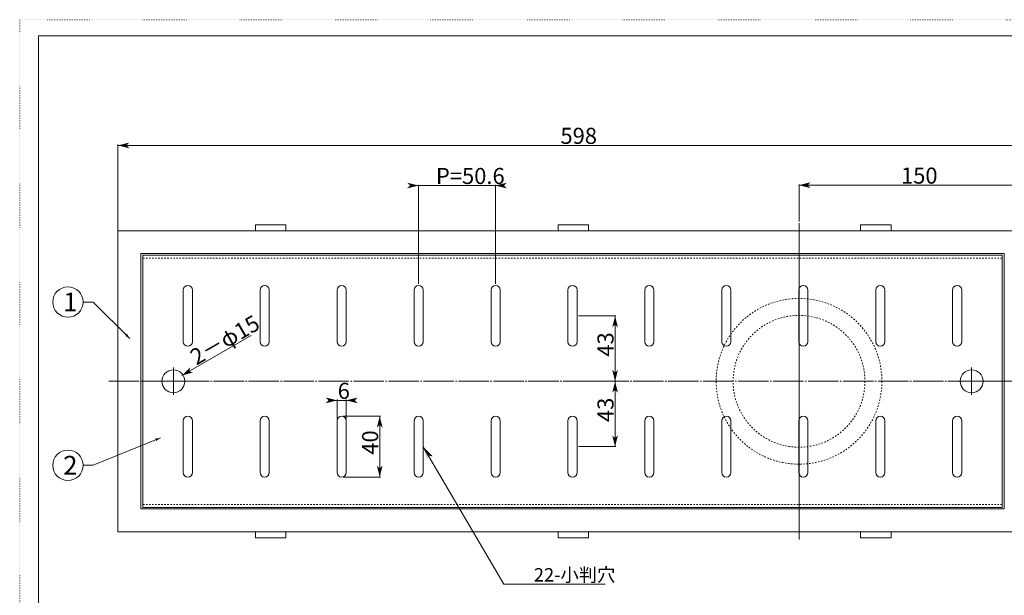
# Model space of a CAD drawing. Extents: x -150 to 875, y -250 to 488.
# Drawn here: x -150 to 498, y 109 to 488 of the extents above; entities that cross this region are included whole.
import ezdxf

# ---------------------------------------------------------------- set-up
doc = ezdxf.new("R2010")
doc.units = 0
doc.header["$MEASUREMENT"] = 0
for name, pattern in [('CENTER2', [23, 20, -1, 1, -1]), ('DASHED2', [2, 1, -1]), ('DOT', [1, 0, -1])]:
    doc.linetypes.add(name, pattern=pattern)
for name, color, linetype in [('____1', 7, 'Continuous'), ('___G', 5, 'Continuous'), ('寸法線_1', 7, 'Continuous')]:
    doc.layers.add(name, color=color, linetype=linetype)
doc.styles.add('Style1', font='ＭＳ Ｐゴシック')
doc.styles.add('Style2', font='ＭＳ ゴシック')
doc.dimstyles.new('DS1', dxfattribs={"dimtxt": 10.583333, "dimasz": 2.414815, "dimexe": 1, "dimexo": 2, "dimgap": 1, "dimtad": 1, "dimdec": 3, "dimdsep": 46, "dimtxsty": 'Standard', "dimcen": 0.09, "dimclrd": 7, "dimclre": 7, "dimclrt": 7, "dimadec": 0, "dimazin": 0, "dimtfac": 1, "dimtdec": 4, "dimtofl": 0, "dimtmove": 0, "dimatfit": 3, "dimfxl": 1, "dimtolj": 1, "dimtzin": 0, "dimarcsym": 0})

# ---------------------------------------------------------------- blocks, each defined once
blk = doc.blocks.new('*D0')
at = {"layer": '____1', "color": 7, "linetype": 'Continuous', "lineweight": 18}
for p, q in [((63.21, 226.83), (87.71, 226.83)), ((87.21, 226.83), (87.21, 206.83)), ((87.21, 186.83), (87.21, 206.83)), ((63.21, 186.83), (87.71, 186.83))]:
    blk.add_line(p, q, dxfattribs=at)
at = {"layer": '____1', "color": 7, "linetype": 'Continuous', "lineweight": 5}
for points in [[(85.81, 221.2), (88.62, 221.2), (87.21, 226.83)], [(85.34, 219.33), (85.34, 219.33), (85.81, 221.2), (87.21, 221.2)], [(89.09, 219.33), (89.09, 219.33), (87.21, 221.2), (88.62, 221.2)], [(85.81, 192.45), (87.21, 192.45), (85.34, 194.33)], [(87.21, 192.45), (88.62, 192.45), (89.09, 194.33)], [(87.21, 186.83), (87.21, 186.83), (85.81, 192.45), (88.62, 192.45)]]:
    blk.add_solid(points, dxfattribs=at)
at = {"layer": '寸法線_1', "color": 7, "linetype": 'CENTER2', "lineweight": 5, "insert": (75.63, 201.53), "char_height": 10.583, "width": 10.6247, "attachment_point": 1, "rotation": 90, "style": 'Style1'}
blk.add_mtext('40', dxfattribs=at)
blk = doc.blocks.new('C0')
at = {"layer": '____1', "color": 7, "linetype": 'Continuous', "lineweight": 5}
blk.add_circle((-117.85, 194.6), 10, dxfattribs=at)
at = {"layer": '寸法線_1', "color": 7, "linetype": 'Continuous', "lineweight": 5}
for p, q in [((-56.99, 212.56), (-101.19, 194.6)), ((-101.19, 194.6), (-107.85, 194.6))]:
    blk.add_line(p, q, dxfattribs=at)
at = {"layer": '寸法線_1', "color": 7}
for points in [[(-56.99, 212.56), (-60.81, 212.01), (-56.99, 212.56), (-59.59, 211.5)], [(-59.59, 211.5), (-60.11, 210.28), (-56.99, 212.56)]]:
    blk.add_solid(points, dxfattribs=at)
at = {"layer": '____1', "color": 7, "linetype": 'Continuous', "lineweight": 5, "insert": (-120.94, 200.77), "char_height": 12.35, "width": 6.1736, "attachment_point": 1, "style": 'Style1'}
blk.add_mtext('2', dxfattribs=at)
blk = doc.blocks.new('*D6')
at = {"layer": '____1', "color": 7, "linetype": 'Continuous', "lineweight": 18}
for p, q in [((218.01, 249.83), (242.51, 249.83)), ((242.01, 249.83), (242.01, 228.33)), ((242.01, 206.83), (242.01, 228.33)), ((218.01, 206.83), (242.51, 206.83))]:
    blk.add_line(p, q, dxfattribs=at)
at = {"layer": '____1', "color": 7, "linetype": 'Continuous', "lineweight": 5}
for points in [[(240.61, 244.2), (243.42, 244.2), (242.01, 249.83)], [(240.14, 242.33), (240.14, 242.33), (240.61, 244.2), (242.01, 244.2)], [(243.89, 242.33), (243.89, 242.33), (242.01, 244.2), (243.42, 244.2)], [(240.61, 212.45), (242.01, 212.45), (240.14, 214.33)], [(242.01, 212.45), (243.42, 212.45), (243.89, 214.33)], [(242.01, 206.83), (242.01, 206.83), (240.61, 212.45), (243.42, 212.45)]]:
    blk.add_solid(points, dxfattribs=at)
at = {"layer": '寸法線_1', "color": 7, "linetype": 'CENTER2', "lineweight": 5, "insert": (230.43, 223.03), "char_height": 10.583, "width": 10.6247, "attachment_point": 1, "rotation": 90, "style": 'Style1'}
blk.add_mtext('43', dxfattribs=at)
blk = doc.blocks.new('*D7')
at = {"layer": '____1', "color": 7, "linetype": 'Continuous', "lineweight": 18}
for p, q in [((59.21, 237.27), (56.21, 237.27)), ((59.21, 224.83), (59.21, 237.77)), ((59.21, 237.27), (65.21, 237.27)), ((65.21, 224.83), (65.21, 237.77)), ((65.21, 237.27), (68.21, 237.27))]:
    blk.add_line(p, q, dxfattribs=at)
at = {"layer": '____1', "color": 7, "linetype": 'Continuous', "lineweight": 5}
for points in [[(53.59, 237.27), (59.21, 237.27), (51.71, 239.14)], [(51.71, 235.39), (51.71, 235.39), (53.59, 237.27), (59.21, 237.27)], [(65.21, 237.27), (70.84, 237.27), (72.71, 239.14)], [(72.71, 235.39), (72.71, 235.39), (65.21, 237.27), (70.84, 237.27)]]:
    blk.add_solid(points, dxfattribs=at)
at = {"layer": '寸法線_1', "color": 7, "linetype": 'CENTER2', "lineweight": 5, "insert": (59.57, 248.85), "char_height": 10.58, "width": 5.3123, "attachment_point": 1, "style": 'Style1'}
blk.add_mtext('6', dxfattribs=at)
blk = doc.blocks.new('*D8')
at = {"layer": '____1', "color": 7, "linetype": 'Continuous', "lineweight": 18}
for p, q in [((218.01, 292.83), (242.51, 292.83)), ((242.01, 292.83), (242.01, 271.33)), ((242.01, 249.83), (242.01, 271.33)), ((218.01, 249.83), (242.51, 249.83))]:
    blk.add_line(p, q, dxfattribs=at)
at = {"layer": '____1', "color": 7, "linetype": 'Continuous', "lineweight": 5}
for points in [[(240.61, 287.2), (243.42, 287.2), (242.01, 292.83)], [(240.14, 285.33), (240.14, 285.33), (240.61, 287.2), (242.01, 287.2)], [(243.89, 285.33), (243.89, 285.33), (242.01, 287.2), (243.42, 287.2)], [(240.61, 255.45), (242.01, 255.45), (240.14, 257.33)], [(242.01, 249.83), (242.01, 249.83), (240.61, 255.45), (243.42, 255.45)], [(242.01, 255.45), (243.42, 255.45), (243.89, 257.33)]]:
    blk.add_solid(points, dxfattribs=at)
at = {"layer": '寸法線_1', "color": 7, "linetype": 'CENTER2', "lineweight": 5, "insert": (230.43, 266.03), "char_height": 10.583, "width": 10.6247, "attachment_point": 1, "rotation": 90, "style": 'Style1'}
blk.add_mtext('43', dxfattribs=at)
blk = doc.blocks.new('*D11')
at = {"layer": '____1', "color": 7, "linetype": 'Continuous', "lineweight": 18}
for p, q in [((363.01, 354.83), (363.01, 379.33)), ((363.01, 378.83), (438.01, 378.83)), ((513.01, 378.83), (438.01, 378.83)), ((513.01, 346.83), (513.01, 379.33))]:
    blk.add_line(p, q, dxfattribs=at)
at = {"layer": '____1', "color": 7, "linetype": 'Continuous', "lineweight": 5}
for points in [[(363.01, 378.83), (368.64, 378.83), (370.51, 380.7)], [(370.51, 376.95), (370.51, 376.95), (363.01, 378.83), (368.64, 378.83)], [(507.39, 378.83), (513.01, 378.83), (505.51, 380.7)], [(505.51, 376.95), (505.51, 376.95), (507.39, 378.83), (513.01, 378.83)]]:
    blk.add_solid(points, dxfattribs=at)
at = {"layer": '寸法線_1', "color": 7, "linetype": 'Continuous', "lineweight": 18, "insert": (430.08, 390.41), "char_height": 10.583, "width": 15.937, "attachment_point": 1, "style": 'Style1'}
blk.add_mtext('150', dxfattribs=at)
blk = doc.blocks.new('*D12')
at = {"layer": '____1', "color": 7, "linetype": 'Continuous', "lineweight": 18}
for p, q in [((-84.99, 346.83), (-84.99, 405.47)), ((-84.99, 404.97), (214.01, 404.97)), ((513.01, 404.97), (214.01, 404.97)), ((513.01, 346.83), (513.01, 405.47))]:
    blk.add_line(p, q, dxfattribs=at)
at = {"layer": '____1', "color": 7, "linetype": 'Continuous', "lineweight": 5}
for points in [[(-84.99, 404.97), (-79.36, 404.97), (-77.49, 406.84)], [(-77.49, 403.09), (-77.49, 403.09), (-84.99, 404.97), (-79.36, 404.97)], [(507.39, 404.97), (513.01, 404.97), (505.51, 406.84)], [(505.51, 403.09), (505.51, 403.09), (507.39, 404.97), (513.01, 404.97)]]:
    blk.add_solid(points, dxfattribs=at)
at = {"layer": '寸法線_1', "color": 7, "linetype": 'Continuous', "lineweight": 18, "insert": (206.08, 416.55), "char_height": 10.583, "width": 15.937, "attachment_point": 1, "style": 'Style1'}
blk.add_mtext('598', dxfattribs=at)
blk = doc.blocks.new('C4')
at = {"layer": '____1', "color": 7, "linetype": 'Continuous', "lineweight": 18}
for p, q in [((413.41, 275.83), (413.41, 309.83)), ((419.41, 275.83), (419.41, 309.83)), ((413.41, 189.83), (413.41, 223.83)), ((419.41, 189.83), (419.41, 223.83))]:
    blk.add_line(p, q, dxfattribs=at)
for centre, start, end in [((416.41, 309.83), 0, 180), ((416.41, 275.83), 180, 0), ((416.41, 223.83), 0, 180), ((416.41, 189.83), 180, 0)]:
    blk.add_arc(centre, 3, start, end, dxfattribs=at)
blk = doc.blocks.new('C5')
at = {"layer": '____1', "color": 7, "linetype": 'Continuous', "lineweight": 18}
for p, q in [((109.81, 275.83), (109.81, 309.83)), ((115.81, 275.83), (115.81, 309.83)), ((109.81, 189.83), (109.81, 223.83)), ((115.81, 189.83), (115.81, 223.83))]:
    blk.add_line(p, q, dxfattribs=at)
for centre, start, end in [((112.81, 309.83), 0, 180), ((112.81, 275.83), 180, 0), ((112.81, 223.83), 0, 180), ((112.81, 189.83), 180, 0)]:
    blk.add_arc(centre, 3, start, end, dxfattribs=at)
blk = doc.blocks.new('C6')
at = {"layer": '____1', "color": 7, "linetype": 'Continuous', "lineweight": 18}
for p, q in [((160.41, 275.83), (160.41, 309.83)), ((166.41, 275.83), (166.41, 309.83)), ((160.41, 189.83), (160.41, 223.83)), ((166.41, 189.83), (166.41, 223.83))]:
    blk.add_line(p, q, dxfattribs=at)
for centre, start, end in [((163.41, 309.83), 0, 180), ((163.41, 275.83), 180, 0), ((163.41, 223.83), 0, 180), ((163.41, 189.83), 180, 0)]:
    blk.add_arc(centre, 3, start, end, dxfattribs=at)
blk = doc.blocks.new('C7')
at = {"layer": '____1', "color": 7, "linetype": 'Continuous', "lineweight": 18}
for p, q in [((59.21, 275.83), (59.21, 309.83)), ((65.21, 275.83), (65.21, 309.83)), ((59.21, 189.83), (59.21, 223.83)), ((65.21, 189.83), (65.21, 223.83))]:
    blk.add_line(p, q, dxfattribs=at)
for centre, start, end in [((62.21, 309.83), 0, 180), ((62.21, 275.83), 180, 0), ((62.21, 223.83), 0, 180), ((62.21, 189.83), 180, 0)]:
    blk.add_arc(centre, 3, start, end, dxfattribs=at)
blk = doc.blocks.new('C8')
at = {"layer": '____1', "color": 7, "linetype": 'Continuous', "lineweight": 18}
for p, q in [((211.01, 275.83), (211.01, 309.83)), ((217.01, 275.83), (217.01, 309.83)), ((211.01, 189.83), (211.01, 223.83)), ((217.01, 189.83), (217.01, 223.83))]:
    blk.add_line(p, q, dxfattribs=at)
for centre, start, end in [((214.01, 309.83), 0, 180), ((214.01, 275.83), 180, 0), ((214.01, 223.83), 0, 180), ((214.01, 189.83), 180, 0)]:
    blk.add_arc(centre, 3, start, end, dxfattribs=at)
blk = doc.blocks.new('C9')
at = {"layer": '____1', "color": 7, "linetype": 'Continuous', "lineweight": 18}
for p, q in [((-41.99, 275.83), (-41.99, 309.83)), ((-35.99, 275.83), (-35.99, 309.83)), ((-41.99, 189.83), (-41.99, 223.83)), ((-35.99, 189.83), (-35.99, 223.83))]:
    blk.add_line(p, q, dxfattribs=at)
for centre, start, end in [((-38.99, 309.83), 0, 180), ((-38.99, 275.83), 180, 0), ((-38.99, 223.83), 0, 180), ((-38.99, 189.83), 180, 0)]:
    blk.add_arc(centre, 3, start, end, dxfattribs=at)
blk = doc.blocks.new('C10')
at = {"layer": '____1', "color": 7, "linetype": 'Continuous', "lineweight": 18}
for p, q in [((362.81, 275.83), (362.81, 309.83)), ((368.81, 275.83), (368.81, 309.83)), ((362.81, 189.83), (362.81, 223.83)), ((368.81, 189.83), (368.81, 223.83))]:
    blk.add_line(p, q, dxfattribs=at)
for centre, start, end in [((365.81, 309.83), 0, 180), ((365.81, 275.83), 180, 0), ((365.81, 223.83), 0, 180), ((365.81, 189.83), 180, 0)]:
    blk.add_arc(centre, 3, start, end, dxfattribs=at)
blk = doc.blocks.new('C11')
at = {"layer": '____1', "color": 7, "linetype": 'Continuous', "lineweight": 18}
for p, q in [((312.21, 275.83), (312.21, 309.83)), ((318.21, 275.83), (318.21, 309.83)), ((312.21, 189.83), (312.21, 223.83)), ((318.21, 189.83), (318.21, 223.83))]:
    blk.add_line(p, q, dxfattribs=at)
for centre, start, end in [((315.21, 309.83), 0, 180), ((315.21, 275.83), 180, 0), ((315.21, 223.83), 0, 180), ((315.21, 189.83), 180, 0)]:
    blk.add_arc(centre, 3, start, end, dxfattribs=at)
blk = doc.blocks.new('C12')
at = {"layer": '____1', "color": 7, "linetype": 'Continuous', "lineweight": 18}
for p, q in [((464.01, 275.83), (464.01, 309.83)), ((470.01, 275.83), (470.01, 309.83)), ((464.01, 189.83), (464.01, 223.83)), ((470.01, 189.83), (470.01, 223.83))]:
    blk.add_line(p, q, dxfattribs=at)
for centre, start, end in [((467.01, 309.83), 0, 180), ((467.01, 275.83), 180, 0), ((467.01, 223.83), 0, 180), ((467.01, 189.83), 180, 0)]:
    blk.add_arc(centre, 3, start, end, dxfattribs=at)
blk = doc.blocks.new('C13')
at = {"layer": '____1', "color": 7, "linetype": 'Continuous', "lineweight": 18}
for p, q in [((8.61, 275.83), (8.61, 309.83)), ((14.61, 275.83), (14.61, 309.83)), ((8.61, 189.83), (8.61, 223.83)), ((14.61, 189.83), (14.61, 223.83))]:
    blk.add_line(p, q, dxfattribs=at)
for centre, start, end in [((11.61, 309.83), 0, 180), ((11.61, 275.83), 180, 0), ((11.61, 223.83), 0, 180), ((11.61, 189.83), 180, 0)]:
    blk.add_arc(centre, 3, start, end, dxfattribs=at)
blk = doc.blocks.new('C14')
at = {"layer": '____1', "color": 7, "linetype": 'Continuous', "lineweight": 18}
for p, q in [((261.61, 275.83), (261.61, 309.83)), ((267.61, 275.83), (267.61, 309.83)), ((261.61, 189.83), (261.61, 223.83)), ((267.61, 189.83), (267.61, 223.83))]:
    blk.add_line(p, q, dxfattribs=at)
for centre, start, end in [((264.61, 309.83), 0, 180), ((264.61, 275.83), 180, 0), ((264.61, 223.83), 0, 180), ((264.61, 189.83), 180, 0)]:
    blk.add_arc(centre, 3, start, end, dxfattribs=at)
blk = doc.blocks.new('C3')
at = {"layer": '____1', "color": 7, "linetype": 'Continuous', "lineweight": 18}
for p, q in [((-68.49, 166.83), (-68.49, 332.83)), ((-68.49, 332.83), (496.51, 332.83)), ((496.51, 332.83), (496.51, 166.83)), ((496.51, 166.83), (-68.49, 166.83))]:
    blk.add_line(p, q, dxfattribs=at)
at = {"layer": '____1', "color": 7, "linetype": 'DASHED2', "lineweight": 18}
for p, q in [((-68.49, 330.83), (496.51, 330.83)), ((496.51, 168.83), (-68.49, 168.83))]:
    blk.add_line(p, q, dxfattribs=at)
at = {"layer": '____1', "color": 7, "linetype": 'Continuous', "lineweight": 18}
for centre in [(-48.49, 249.83), (476.51, 249.83)]:
    blk.add_circle(centre, 7.5, dxfattribs=at)
at = {"layer": '寸法線_1', "color": 7, "linetype": 'CENTER2', "lineweight": 5}
for p, q in [((-48.49, 258.83), (-48.49, 240.83)), ((476.51, 258.83), (476.51, 240.83)), ((-39.49, 249.83), (-57.49, 249.83)), ((485.51, 249.83), (467.51, 249.83))]:
    blk.add_line(p, q, dxfattribs=at)
at = {"layer": '____1', "color": 7, "linetype": 'Continuous', "lineweight": 18}
for name in ['C9', 'C13', 'C7', 'C5', 'C6', 'C8', 'C14', 'C11', 'C10', 'C4', 'C12']:
    blk.add_blockref(name, (0, 0), dxfattribs=at)
blk = doc.blocks.new('C2')
at = {"layer": '____1', "color": 7, "linetype": 'Continuous', "lineweight": 18}
for p, q in [((5.5, 352.83), (25.5, 352.83)), ((5.5, 348.83), (5.5, 352.83)), ((25.5, 352.83), (25.5, 348.83)), ((204.5, 348.83), (204.5, 352.83)), ((204.5, 352.83), (224.5, 352.83)), ((224.5, 352.83), (224.5, 348.83)), ((403.5, 348.83), (403.5, 352.83)), ((403.5, 352.83), (423.5, 352.83)), ((423.5, 352.83), (423.5, 348.83)), ((-84.99, 150.83), (-84.99, 348.83)), ((-84.99, 348.83), (513.01, 348.83)), ((513.01, 150.83), (513.01, 348.83)), ((-69.99, 165.83), (-69.99, 333.83)), ((-69.99, 333.83), (498.01, 333.83)), ((498.01, 165.83), (498.01, 333.83)), ((-69.99, 165.83), (498.01, 165.83)), ((-84.99, 150.83), (513.01, 150.83)), ((5.5, 150.83), (5.5, 146.83)), ((25.5, 146.83), (25.5, 150.83)), ((204.5, 150.83), (204.5, 146.83)), ((224.5, 146.83), (224.5, 150.83)), ((403.5, 150.83), (403.5, 146.83)), ((423.5, 146.83), (423.5, 150.83)), ((5.5, 146.83), (25.5, 146.83)), ((204.5, 146.83), (224.5, 146.83)), ((403.5, 146.83), (423.5, 146.83))]:
    blk.add_line(p, q, dxfattribs=at)
at = {"layer": '____1', "color": 7, "linetype": 'CENTER2', "lineweight": 18}
for p, q in [((363.01, 147.05), (363.01, 352.55)), ((-91.04, 249.83), (520.96, 249.83))]:
    blk.add_line(p, q, dxfattribs=at)
at = {"layer": '____1', "color": 7, "linetype": 'Continuous', "lineweight": 18}
blk.add_blockref('C3', (0, 0), dxfattribs=at)
blk = doc.blocks.new('*D48')
at = {"layer": '____1', "color": 7, "linetype": 'Continuous', "lineweight": 18}
for p, q in [((112.81, 378.58), (109.81, 378.58)), ((112.81, 313.83), (112.81, 379.08)), ((112.81, 378.58), (163.41, 378.58)), ((163.41, 313.83), (163.41, 379.08)), ((163.41, 378.58), (166.41, 378.58))]:
    blk.add_line(p, q, dxfattribs=at)
at = {"layer": '____1', "color": 7, "linetype": 'Continuous', "lineweight": 5}
for points in [[(107.19, 378.58), (112.81, 378.58), (105.31, 380.46)], [(105.31, 376.71), (105.31, 376.71), (107.19, 378.58), (112.81, 378.58)], [(163.41, 378.58), (169.04, 378.58), (170.91, 380.46)], [(170.91, 376.71), (170.91, 376.71), (163.41, 378.58), (169.04, 378.58)]]:
    blk.add_solid(points, dxfattribs=at)
at = {"layer": '寸法線_1', "color": 7, "linetype": 'CENTER2', "lineweight": 5, "insert": (124.2, 390.17), "char_height": 10.583, "width": 30.1032, "attachment_point": 1, "style": 'Style1'}
blk.add_mtext('P=50.6', dxfattribs=at)
blk = doc.blocks.new('C26')
at = {"layer": '____1', "color": 7, "linetype": 'Continuous', "lineweight": 5}
blk.add_circle((-117.85, 301.95), 10, dxfattribs=at)
at = {"layer": '寸法線_1', "color": 7, "linetype": 'Continuous', "lineweight": 5}
for p, q in [((-101.19, 301.95), (-107.85, 301.95)), ((-77.13, 277.9), (-101.19, 301.95))]:
    blk.add_line(p, q, dxfattribs=at)
at = {"layer": '寸法線_1', "color": 7}
for points in [[(-79.12, 279.88), (-80.44, 279.88), (-77.13, 277.9)], [(-77.13, 277.9), (-79.12, 281.21), (-77.13, 277.9), (-79.12, 279.88)]]:
    blk.add_solid(points, dxfattribs=at)
at = {"layer": '____1', "color": 7, "linetype": 'Continuous', "lineweight": 5, "insert": (-120.94, 308.13), "char_height": 12.35, "width": 6.1736, "attachment_point": 1, "style": 'Style1'}
blk.add_mtext('1', dxfattribs=at)

msp = doc.modelspace()

# ---------------------------------------------------------------- linework, layer by layer
at = {"layer": '____1', "color": 7, "linetype": 'CENTER2', "lineweight": 5}
msp.add_line((363.0133, 145.8257), (363.0133, 353.8257), dxfattribs=at)
at = {"layer": '____1', "color": 7, "linetype": 'Continuous', "lineweight": 5}
for p, q in [((115.8135, 206.8263), (168.7514, 116.4289)), ((168.7514, 116.4289), (235.5156, 116.4289))]:
    msp.add_line(p, q, dxfattribs=at)
at = {"layer": '____1', "color": 7, "linetype": 'DASHED2', "lineweight": 5}
for radius in [54.5, 43.35]:
    msp.add_circle((363.0133, 249.8257), radius, dxfattribs=at)
at = {"layer": '____1', "color": 7}
for points in [[(115.8135, 206.8263), (118.3677, 198.1016), (115.8135, 206.8263), (119.1561, 201.1184)], [(119.1561, 201.1184), (122.173, 200.33), (115.8135, 206.8263)]]:
    msp.add_solid(points, dxfattribs=at)
at = {"layer": '___G', "color": 7, "linetype": 'DOT', "lineweight": 5}
for p in [(-149.5721, -249.605), (875.3279, 487.6715)]:
    msp.add_line(p, (-149.5721, 487.6715), dxfattribs=at)
at = {"layer": '___G', "color": 7, "linetype": 'Continuous', "lineweight": 18}
for p in [(-137.1221, -239.03), (862.8779, 477.0965)]:
    msp.add_line(p, (-137.1221, 477.0965), dxfattribs=at)
at = {"layer": '寸法線_1', "color": 7, "linetype": 'Continuous', "lineweight": 18}
msp.add_line((-42.991, 253.5761), (2.656, 279.9304), dxfattribs=at)
at = {"layer": '寸法線_1', "color": 7, "linetype": 'Continuous', "lineweight": 5}
for points in [[(-42.991, 253.5761), (-42.991, 253.5761), (-40.7921, 255.7023), (-35.5583, 255.7023)], [(-40.7921, 255.7023), (-35.5583, 255.7023), (-40.0823, 256.3886), (-38.1196, 256.3886)], [(-40.0823, 256.3886), (-38.1196, 256.3886), (-37.4333, 258.9499)]]:
    msp.add_solid(points, dxfattribs=at)

# ---------------------------------------------------------------- block references
at = {"layer": '____1', "color": 7, "linetype": 'Continuous', "lineweight": 18}
msp.add_blockref('C2', (0, 0), dxfattribs=at)
at = {"layer": '寸法線_1', "color": 7, "linetype": 'Continuous', "lineweight": 5}
for name in ['C26', 'C0']:
    msp.add_blockref(name, (0, 0), dxfattribs=at)

# ---------------------------------------------------------------- texts
at = {"color": 7, "linetype": 'Continuous', "lineweight": 0, "style": 'Style1'}
msp.add_text('2－φ15 ', height=10.58333, rotation=30, dxfattribs=at).set_placement((-33.3912, 260.1045))
at = {"color": 7, "linetype": 'Continuous', "lineweight": 0, "style": 'Style2'}
msp.add_text('22-小判穴', height=8.81944, dxfattribs=at).set_placement((188.5856, 118.1219))

# ---------------------------------------------------------------- dimensions: what is measured, and where the dimension line sits
at = {"layer": '寸法線_1', "color": 7, "linetype": 'Continuous', "lineweight": 5}
for base, p1, p2, picture, middle in [((513.0133, 404.9668), (-84.9867, 345.8257), (513.0133, 345.8257), '*D12', (214.0133, 404.9668)), ((163.4135, 378.5832), (112.8135, 312.8263), (163.4135, 312.8263), '*D48', (139.1966, 378.5832)), ((513.0133, 378.8257), (363.0133, 353.8257), (513.0133, 345.8257), '*D11', (438.0133, 378.8257)), ((65.2135, 237.265), (59.2135, 223.8263), (65.2135, 223.8263), '*D7', (62.2135, 237.265))]:
    dim = msp.add_linear_dim(base=base, p1=p1, p2=p2, dimstyle='DS1', dxfattribs=at)
    dim.commit()
    dim.dimension.update_dxf_attribs({"geometry": picture, "text_midpoint": middle})
for base, p1, p2, picture, middle in [((242.0135, 249.8257), (217.0135, 292.8263), (217.0135, 249.8257), '*D8', (242.0135, 271.326)), ((242.0135, 206.8263), (217.0135, 249.8257), (217.0135, 206.8263), '*D6', (242.0135, 228.326)), ((87.2135, 186.8263), (62.2135, 226.8263), (62.2135, 186.8263), '*D0', (87.2135, 206.8263))]:
    dim = msp.add_linear_dim(base=base, p1=p1, p2=p2, angle=90, dimstyle='DS1', dxfattribs=at)
    dim.commit()
    dim.dimension.update_dxf_attribs({"geometry": picture, "text_midpoint": middle})

doc.saveas('drawing.dxf')
